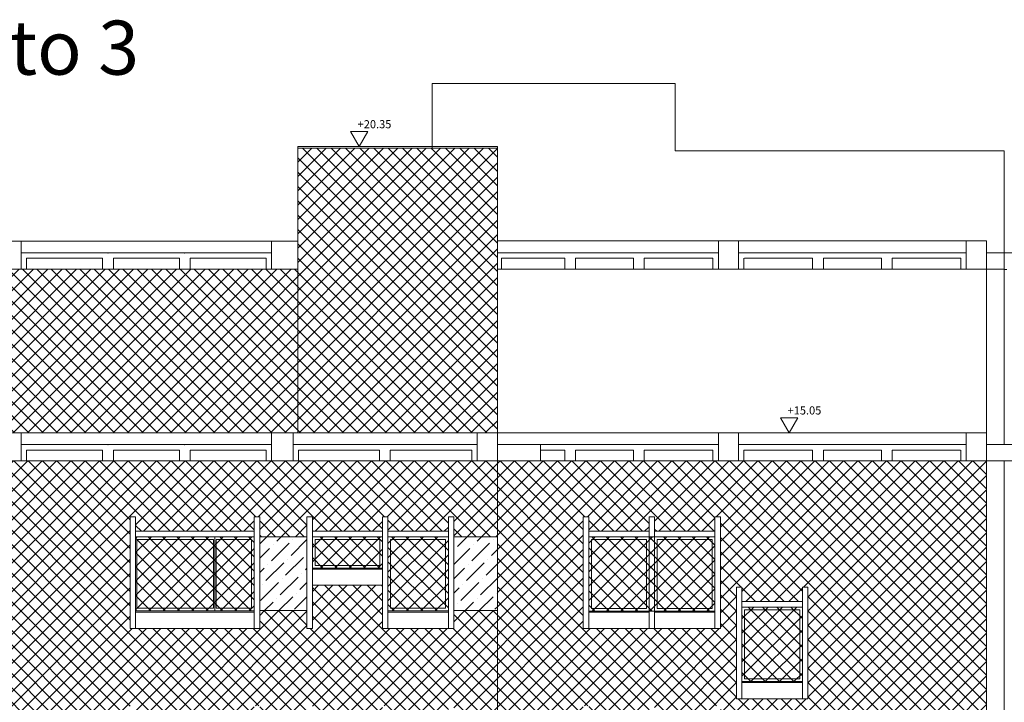
# Model space of a CAD drawing. Extents: x 2505180 to 2506923, y 4551187 to 4551459.
# Drawn here: x 2506015 to 2506033, y 4551204 to 4551217 of the extents above; entities that cross this region are included whole.
import ezdxf

# ---------------------------------------------------------------- set-up
doc = ezdxf.new("R2010")
doc.units = 0
doc.header["$MEASUREMENT"] = 0
doc.layers.get('0').update_dxf_attribs({"linetype": 'CONTINUOUS', "lineweight": 5})
pattern_1 = [(45, (0, 0), (0.0994368911044, 0.364601934049), [0.46875, -0.09375, 0, -0.09375])]
pattern_2 = [(45, (0, 0), (-0.1325825214725, 0.1325825214725), []), (135, (0, 0), (-0.1325825214725, -0.1325825214725), [])]

msp = doc.modelspace()

# ---------------------------------------------------------------- hatches: boundary and pattern name
at = {"lineweight": 5}
h = msp.add_hatch(dxfattribs=at)
h.set_pattern_fill('ANSI37,_O', color=52, scale=1.5)
h.set_pattern_definition(pattern_2)
h.paths.add_polyline_path([(2506009.9891, 4551212.42015), (2506009.9891, 4551212.37015), (2506009.9891, 4551212.37015), (2506009.9891, 4551211.87015), (2506009.98908, 4551209.39018), (2506020.28909, 4551209.39016), (2506020.28909, 4551212.42015)])
h.paths.add_polyline_path([(2506020.28909, 4551209.39016), (2506023.6141, 4551209.39015), (2506023.9891, 4551209.39016), (2506023.9891, 4551214.66015), (2506020.2891, 4551214.66015)])
h = msp.add_hatch(dxfattribs=at)
h.set_pattern_fill('ANSI37,_O', color=52, scale=1.5)
h.set_pattern_definition(pattern_2)
h.paths.add_polyline_path([(2506028.01904, 4551206.06515), (2506026.89904, 4551206.06515), (2506026.89904, 4551207.46515), (2506028.01904, 4551207.46515)], flags=0)
h.paths.add_polyline_path([(2506027.96904, 4551207.41515), (2506027.96904, 4551206.13515), (2506026.94904, 4551206.13515), (2506026.94904, 4551207.41515)], flags=0)
h.paths.add_polyline_path([(2506033.0491, 4551193.77757), (2506023.9891, 4551193.77757), (2506023.9891, 4551190.39015), (2506033.0491, 4551190.39015)])
h.paths.add_polyline_path([(2506023.9891, 4551195.5963), (2506023.17898, 4551195.5963), (2506023.17898, 4551195.26515), (2506021.85898, 4551195.26515), (2506021.85898, 4551196.06515), (2506020.55898, 4551196.06515), (2506020.55898, 4551195.26515), (2506020.45898, 4551195.26515), (2506020.45898, 4551195.5963), (2506019.58399, 4551195.5963), (2506019.58399, 4551195.26515), (2506017.18399, 4551195.26515), (2506017.18399, 4551197.33515), (2506017.28399, 4551197.33515), (2506017.28399, 4551197.06515), (2506019.48399, 4551197.06515), (2506019.48399, 4551197.33515), (2506019.58399, 4551197.33515), (2506019.58399, 4551196.96515), (2506020.45898, 4551196.96515), (2506020.45898, 4551197.33515), (2506020.55898, 4551197.33515), (2506020.55898, 4551197.06515), (2506021.85898, 4551197.06515), (2506021.85898, 4551197.33515), (2506021.95898, 4551197.33515), (2506021.95898, 4551197.06515), (2506023.07898, 4551197.06515), (2506023.07898, 4551197.33515), (2506023.17898, 4551197.33515), (2506023.17898, 4551196.96515), (2506023.9891, 4551196.96515), (2506023.9891, 4551199.0963), (2506023.17898, 4551199.0963), (2506023.17898, 4551198.76515), (2506021.85898, 4551198.76515), (2506021.85898, 4551199.56515), (2506020.55898, 4551199.56515), (2506020.55898, 4551198.76515), (2506020.45898, 4551198.76515), (2506020.45898, 4551199.0963), (2506019.58399, 4551199.0963), (2506019.58399, 4551198.76515), (2506017.18399, 4551198.76515), (2506017.18399, 4551199.67242), (2506012.95024, 4551199.67242), (2506012.95024, 4551197.5961, -1), (2506012.75024, 4551197.5961), (2506012.75024, 4551199.67242), (2506009.98902, 4551199.67242), (2506009.98899, 4551194.34015), (2506023.9891, 4551194.34015)])
h.paths.add_polyline_path([(2506023.9891, 4551202.5963), (2506023.17898, 4551202.5963), (2506023.17898, 4551202.26515), (2506021.85898, 4551202.26515), (2506021.85898, 4551203.06515), (2506020.55898, 4551203.06515), (2506020.55898, 4551202.26515), (2506020.45898, 4551202.26515), (2506020.45898, 4551202.5963), (2506019.58399, 4551202.5963), (2506019.58399, 4551202.26515), (2506017.18399, 4551202.26515), (2506017.18399, 4551204.33515), (2506017.28399, 4551204.33515), (2506017.28399, 4551204.06515), (2506019.48399, 4551204.06515), (2506019.48399, 4551204.33515), (2506019.58399, 4551204.33515), (2506019.58399, 4551203.96515), (2506020.45898, 4551203.96515), (2506020.45898, 4551204.33515), (2506020.55898, 4551204.33515), (2506020.55898, 4551204.06515), (2506021.85898, 4551204.06515), (2506021.85898, 4551204.33515), (2506021.95898, 4551204.33515), (2506021.95898, 4551204.06515), (2506023.07898, 4551204.06515), (2506023.07898, 4551204.33515), (2506023.17898, 4551204.33515), (2506023.17898, 4551203.96515), (2506023.9891, 4551203.96515), (2506023.9891, 4551205.61854), (2506012.95024, 4551205.61854), (2506012.95024, 4551199.67242), (2506017.18399, 4551199.67242), (2506017.18399, 4551200.83515), (2506017.28399, 4551200.83515), (2506017.28399, 4551200.56515), (2506019.48399, 4551200.56515), (2506019.48399, 4551200.83515), (2506019.58399, 4551200.83515), (2506019.58399, 4551200.46515), (2506020.45898, 4551200.46515), (2506020.45898, 4551200.83515), (2506020.55898, 4551200.83515), (2506020.55898, 4551200.56515), (2506021.85898, 4551200.56515), (2506021.85898, 4551200.83515), (2506021.95898, 4551200.83515), (2506021.95898, 4551200.56515), (2506023.07898, 4551200.56515), (2506023.07898, 4551200.83515), (2506023.17898, 4551200.83515), (2506023.17898, 4551200.46515), (2506023.9891, 4551200.46515)])
h.paths.add_polyline_path([(2506012.75024, 4551205.61854), (2506009.98906, 4551205.61854), (2506009.98902, 4551199.67242), (2506012.75024, 4551199.67242)])
h.paths.add_polyline_path([(2506017.18399, 4551207.83515), (2506017.28399, 4551207.83515), (2506017.28399, 4551207.56515), (2506019.48399, 4551207.56515), (2506019.48399, 4551207.83515), (2506019.58399, 4551207.83515), (2506019.58399, 4551207.46515), (2506020.45898, 4551207.46515), (2506020.45898, 4551207.83515), (2506020.55898, 4551207.83515), (2506020.55898, 4551207.56515), (2506021.85898, 4551207.56515), (2506021.85898, 4551207.83515), (2506021.95898, 4551207.83515), (2506021.95898, 4551207.56515), (2506023.07898, 4551207.56515), (2506023.07898, 4551207.83515), (2506023.17898, 4551207.83515), (2506023.17898, 4551207.46515), (2506023.9891, 4551207.46515), (2506023.9891, 4551208.84015), (2506023.9891, 4551208.87016), (2506012.95024, 4551208.87016), (2506012.95024, 4551205.61854), (2506023.9891, 4551205.61854), (2506023.9891, 4551206.0963), (2506023.17898, 4551206.0963), (2506023.17898, 4551205.76515), (2506021.85898, 4551205.76515), (2506021.85898, 4551206.56515), (2506020.55898, 4551206.56515), (2506020.55898, 4551205.76515), (2506020.45898, 4551205.76515), (2506020.45898, 4551206.0963), (2506019.58399, 4551206.0963), (2506019.58399, 4551205.76515), (2506017.18399, 4551205.76515)])
h.paths.add_polyline_path([(2506028.11904, 4551205.76515), (2506025.57904, 4551205.76515), (2506025.57904, 4551207.83515), (2506025.67904, 4551207.83515), (2506025.67904, 4551207.56515), (2506026.79904, 4551207.56515), (2506026.79904, 4551207.83515), (2506026.89904, 4551207.83515), (2506026.89904, 4551207.56515), (2506028.01904, 4551207.56515), (2506028.01904, 4551207.83515), (2506028.11904, 4551207.83515)])
h.paths.add_polyline_path([(2506025.72904, 4551207.41515), (2506026.74904, 4551207.41515), (2506026.74904, 4551206.13515), (2506025.72904, 4551206.13515)])
h.paths.add_polyline_path([(2506033.0491, 4551205.61854), (2506033.0491, 4551208.87016), (2506024.78912, 4551208.87016), (2506023.9891, 4551208.87016), (2506023.9891, 4551205.61854), (2506028.41904, 4551205.61854), (2506028.41904, 4551206.53362), (2506028.51904, 4551206.53362), (2506028.51904, 4551206.26362), (2506029.63904, 4551206.26362), (2506029.63904, 4551206.53362), (2506029.73904, 4551206.53362), (2506029.73904, 4551205.61854)])
h.paths.add_polyline_path([(2506025.72904, 4551207.41515), (2506026.74904, 4551207.41515), (2506026.74904, 4551206.13515), (2506025.72904, 4551206.13515)])
h.paths.add_polyline_path([(2506025.72904, 4551203.91515), (2506026.74904, 4551203.91515), (2506026.74904, 4551202.63515), (2506025.72904, 4551202.63515)])
h.paths.add_polyline_path([(2506025.72904, 4551203.91515), (2506026.74904, 4551203.91515), (2506026.74904, 4551202.63515), (2506025.72904, 4551202.63515)])
h.paths.add_polyline_path([(2506028.11904, 4551202.26515), (2506025.57904, 4551202.26515), (2506025.57904, 4551204.33515), (2506025.67904, 4551204.33515), (2506025.67904, 4551204.06515), (2506026.79904, 4551204.06515), (2506026.79904, 4551204.33515), (2506026.89904, 4551204.33515), (2506026.89904, 4551204.06515), (2506028.01904, 4551204.06515), (2506028.01904, 4551204.33515), (2506028.11904, 4551204.33515)])
h.paths.add_polyline_path([(2506026.89904, 4551203.96515), (2506028.01904, 4551203.96515), (2506028.01904, 4551202.56515), (2506026.89904, 4551202.56515)])
h.paths.add_polyline_path([(2506026.89904, 4551203.96515), (2506028.01904, 4551203.96515), (2506028.01904, 4551202.56515), (2506026.89904, 4551202.56515)])
h.paths.add_polyline_path([(2506033.0491, 4551205.61854), (2506029.73904, 4551205.61854), (2506029.73904, 4551204.46362), (2506028.41904, 4551204.46362), (2506028.41904, 4551205.61854), (2506023.9891, 4551205.61854), (2506023.9891, 4551199.67242), (2506025.57904, 4551199.67242), (2506025.57904, 4551200.83515), (2506025.67904, 4551200.83515), (2506025.67904, 4551200.56515), (2506026.79904, 4551200.56515), (2506026.79904, 4551200.83515), (2506026.89904, 4551200.83515), (2506026.89904, 4551200.56515), (2506028.01904, 4551200.56515), (2506028.01904, 4551200.83515), (2506028.11904, 4551200.83515), (2506028.11904, 4551199.67242), (2506033.0491, 4551199.67242)])
h.paths.add_polyline_path([(2506028.56904, 4551201.55515), (2506028.56904, 4551202.83515), (2506029.58904, 4551202.83515), (2506029.58904, 4551201.55515)])
h.paths.add_polyline_path([(2506029.73904, 4551203.25515), (2506029.73904, 4551201.18515), (2506028.41904, 4551201.18515), (2506028.41904, 4551203.25515), (2506028.51904, 4551203.25515), (2506028.51904, 4551202.98515), (2506029.63904, 4551202.98515), (2506029.63904, 4551203.25515)])
h.paths.add_polyline_path([(2506028.56904, 4551201.55515), (2506028.56904, 4551202.83515), (2506029.58904, 4551202.83515), (2506029.58904, 4551201.55515)])
h.paths.add_polyline_path([(2506029.73904, 4551197.48515), (2506028.41904, 4551197.48515), (2506028.41904, 4551199.55515), (2506028.51904, 4551199.55515), (2506028.51904, 4551199.28515), (2506029.63904, 4551199.28515), (2506029.63904, 4551199.55515), (2506029.73904, 4551199.55515)])
h.paths.add_polyline_path([(2506028.56904, 4551195.53515), (2506029.58904, 4551195.53515), (2506029.58904, 4551194.25515), (2506028.56904, 4551194.25515)])
h.paths.add_polyline_path([(2506029.73904, 4551195.95515), (2506029.73904, 4551193.88515), (2506028.41904, 4551193.88515), (2506028.41904, 4551195.95515), (2506028.51904, 4551195.95515), (2506028.51904, 4551195.68515), (2506029.63904, 4551195.68515), (2506029.63904, 4551195.95515)])
h.paths.add_polyline_path([(2506028.56904, 4551195.53515), (2506029.58904, 4551195.53515), (2506029.58904, 4551194.25515), (2506028.56904, 4551194.25515)])
h.paths.add_polyline_path([(2506026.89904, 4551196.96515), (2506028.01904, 4551196.96515), (2506028.01904, 4551195.56515), (2506026.89904, 4551195.56515)])
h.paths.add_polyline_path([(2506026.89904, 4551196.96515), (2506028.01904, 4551196.96515), (2506028.01904, 4551195.56515), (2506026.89904, 4551195.56515)])
h.paths.add_polyline_path([(2506033.0491, 4551199.67242), (2506028.11904, 4551199.67242), (2506028.11904, 4551198.76515), (2506025.57904, 4551198.76515), (2506025.57904, 4551199.67242), (2506023.9891, 4551199.67242), (2506023.9891, 4551193.77757), (2506033.0491, 4551193.77757)])
h.paths.add_polyline_path([(2506025.72904, 4551196.91515), (2506026.74904, 4551196.91515), (2506026.74904, 4551195.63515), (2506025.72904, 4551195.63515)])
h.paths.add_polyline_path([(2506028.11904, 4551197.33515), (2506028.11904, 4551195.26515), (2506025.57904, 4551195.26515), (2506025.57904, 4551197.33515), (2506025.67904, 4551197.33515), (2506025.67904, 4551197.06515), (2506026.79904, 4551197.06515), (2506026.79904, 4551197.33515), (2506026.89904, 4551197.33515), (2506026.89904, 4551197.06515), (2506028.01904, 4551197.06515), (2506028.01904, 4551197.33515)])
h.paths.add_polyline_path([(2506025.72904, 4551196.91515), (2506026.74904, 4551196.91515), (2506026.74904, 4551195.63515), (2506025.72904, 4551195.63515)])
h.paths.add_polyline_path([(2506028.56904, 4551199.13515), (2506029.58904, 4551199.13515), (2506029.58904, 4551197.85515), (2506028.56904, 4551197.85515)])
h.paths.add_polyline_path([(2506028.56904, 4551199.13515), (2506029.58904, 4551199.13515), (2506029.58904, 4551197.85515), (2506028.56904, 4551197.85515)])
at = {"lineweight": 5, "true_color": 0xea6857}
h = msp.add_hatch(dxfattribs=at)
h.set_pattern_fill('ANSI37', color=13, scale=1.5)
h.set_pattern_definition([(45, (2506017.28399, 4551204.78362), (-0.1325825, 0.1325825), []), (135, (2506017.28399, 4551204.78362), (-0.1325825, -0.1325825), [])])
h.paths.add_polyline_path([(2506017.28399, 4551207.46515), (2506019.48399, 4551207.46515), (2506019.48399, 4551206.09015), (2506017.28399, 4551206.09015)])
h.paths.add_polyline_path([(2506020.55898, 4551207.46515), (2506021.85898, 4551207.46515), (2506021.85898, 4551206.88515), (2506020.55898, 4551206.88515)])
h.paths.add_polyline_path([(2506021.95898, 4551207.46515), (2506023.07898, 4551207.46515), (2506023.07898, 4551206.09015), (2506021.95898, 4551206.09015)])
h.paths.add_polyline_path([(2506025.67904, 4551207.46515), (2506028.01904, 4551207.46515), (2506028.01904, 4551206.08515), (2506025.67904, 4551206.08515)])
h.paths.add_polyline_path([(2506028.51904, 4551206.16362), (2506029.63904, 4551206.16362), (2506029.63904, 4551204.78362), (2506028.51904, 4551204.78362)])
at = {"lineweight": 5}
h = msp.add_hatch(dxfattribs=at)
h.set_pattern_fill('ANSI36,_O', color=52, scale=1.5)
h.set_pattern_definition(pattern_1)
h.paths.add_polyline_path([(2506020.45898, 4551207.46515), (2506019.58399, 4551207.46515), (2506019.58399, 4551206.0963), (2506020.45898, 4551206.0963)])
h.paths.add_polyline_path([(2506020.45898, 4551203.96515), (2506019.58399, 4551203.96515), (2506019.58399, 4551202.5963), (2506020.45898, 4551202.5963)])
h.paths.add_polyline_path([(2506020.45898, 4551200.46515), (2506019.58399, 4551200.46515), (2506019.58399, 4551199.0963), (2506020.45898, 4551199.0963)])
h.paths.add_polyline_path([(2506020.45898, 4551196.96515), (2506019.58399, 4551196.96515), (2506019.58399, 4551195.5963), (2506020.45898, 4551195.5963)])
h = msp.add_hatch(dxfattribs=at)
h.set_pattern_fill('ANSI36,_O', color=52, scale=1.5)
h.set_pattern_definition(pattern_1)
h.paths.add_polyline_path([(2506023.9891, 4551207.46515), (2506023.17898, 4551207.46515), (2506023.17898, 4551206.0963), (2506023.9891, 4551206.0963)])

# ---------------------------------------------------------------- linework, layer by layer
at = {"color": 253, "lineweight": 5}
for p, q in [((2506022.7792, 4551214.63015), (2506022.7792, 4551215.86015)), ((2506027.2792, 4551215.86015), (2506022.7792, 4551215.86015)), ((2506027.2792, 4551214.61015), (2506027.2792, 4551215.86015)), ((2506020.28909, 4551209.39016), (2506020.2891, 4551214.69015)), ((2506023.9891, 4551214.69015), (2506020.2891, 4551214.69015)), ((2506023.9891, 4551214.66015), (2506020.2891, 4551214.66015)), ((2506023.9891, 4551209.3894), (2506023.9891, 4551214.69015)), ((2506033.3792, 4551214.61015), (2506027.2792, 4551214.61015)), ((2506033.3792, 4551214.61015), (2506033.3792, 4551209.17016)), ((2506009.9891, 4551212.94015), (2506020.2891, 4551212.94015)), ((2506012.24071, 4551212.94015), (2506020.2891, 4551212.94015)), ((2506015.16408, 4551212.42015), (2506015.16408, 4551212.94015)), ((2506019.80399, 4551212.42015), (2506019.80399, 4551212.94015)), ((2506023.9891, 4551212.94091), (2506033.02992, 4551212.94091)), ((2506015.16408, 4551212.72015), (2506019.80399, 4551212.72015)), ((2506023.9891, 4551212.72091), (2506028.08154, 4551212.72091)), ((2506028.45654, 4551212.72092), (2506032.6741, 4551212.72092)), ((2506033.0491, 4551212.72091), (2506033.84912, 4551212.72091)), ((2506015.26408, 4551212.42015), (2506015.26408, 4551212.62015)), ((2506016.67357, 4551212.62015), (2506015.26408, 4551212.62015)), ((2506016.67357, 4551212.62015), (2506016.67357, 4551212.42015)), ((2506016.67357, 4551212.62015), (2506016.67357, 4551212.42015)), ((2506016.87357, 4551212.62015), (2506016.87357, 4551212.42015)), ((2506016.87357, 4551212.62015), (2506016.87357, 4551212.42015)), ((2506016.87357, 4551212.62015), (2506018.09503, 4551212.62015)), ((2506018.09503, 4551212.62015), (2506018.09503, 4551212.42015)), ((2506018.09503, 4551212.62015), (2506018.09503, 4551212.42015)), ((2506018.29503, 4551212.62015), (2506018.29503, 4551212.42015)), ((2506018.29503, 4551212.62015), (2506018.29503, 4551212.42015)), ((2506018.29503, 4551212.62015), (2506019.70399, 4551212.62015)), ((2506019.70399, 4551212.42015), (2506019.70399, 4551212.62015)), ((2506024.06398, 4551212.62091), (2506025.2365, 4551212.62091)), ((2506024.06398, 4551212.62091), (2506024.06398, 4551212.42091)), ((2506025.2365, 4551212.62091), (2506025.2365, 4551212.42091)), ((2506025.4365, 4551212.62091), (2506025.4365, 4551212.42091)), ((2506025.4365, 4551212.62091), (2506026.50902, 4551212.62091)), ((2506026.50902, 4551212.62091), (2506026.50902, 4551212.42091)), ((2506026.70902, 4551212.62091), (2506026.70902, 4551212.42091)), ((2506026.70902, 4551212.62091), (2506027.98154, 4551212.62091)), ((2506027.98154, 4551212.62091), (2506027.98154, 4551212.42091)), ((2506028.55654, 4551212.62092), (2506028.55654, 4551212.42092)), ((2506028.56369, 4551212.62092), (2506029.82906, 4551212.62091)), ((2506029.82906, 4551212.62091), (2506029.82906, 4551212.42091)), ((2506030.02906, 4551212.62091), (2506030.02906, 4551212.42091)), ((2506030.02906, 4551212.62091), (2506031.10158, 4551212.62091)), ((2506031.10158, 4551212.62091), (2506031.10158, 4551212.42091)), ((2506031.30158, 4551212.62091), (2506031.30158, 4551212.42091)), ((2506031.30158, 4551212.62091), (2506032.5741, 4551212.62091)), ((2506032.5741, 4551212.62091), (2506032.5741, 4551212.42091)), ((2506009.9891, 4551212.42015), (2506020.2891, 4551212.42015)), ((2506023.9891, 4551212.42101), (2506033.3792, 4551212.42107)), ((2506024.78912, 4551212.42092), (2506033.3792, 4551212.42107)), ((2506033.0491, 4551209.39015), (2506033.04905, 4551212.42106)), ((2506033.4292, 4551212.41015), (2506033.3792, 4551212.41015)), ((2506033.3792, 4551208.87016), (2506033.3792, 4551193.69015))]:
    msp.add_line(p, q, dxfattribs=at)
at = {"lineweight": 5}
for p, q in [((2506012.95024, 4551212.42094), (2506020.28909, 4551212.42099)), ((2506009.98908, 4551209.39018), (2506023.6141, 4551209.39015)), ((2506015.16408, 4551209.39016), (2506019.80399, 4551209.39016)), ((2506019.80399, 4551208.87016), (2506019.80399, 4551209.39016)), ((2506020.20399, 4551208.87016), (2506020.20399, 4551209.39016)), ((2506023.9891, 4551209.39016), (2506033.02992, 4551209.39015)), ((2506015.16408, 4551209.17016), (2506019.80399, 4551209.17016)), ((2506015.26408, 4551208.87016), (2506015.26408, 4551209.07016)), ((2506016.67357, 4551209.07016), (2506015.26408, 4551209.07016)), ((2506016.67357, 4551209.07016), (2506016.67357, 4551208.87016)), ((2506016.67357, 4551209.07016), (2506016.67357, 4551208.87016)), ((2506016.87357, 4551209.07016), (2506016.87357, 4551208.87016)), ((2506016.87357, 4551209.07016), (2506016.87357, 4551208.87016)), ((2506016.87357, 4551209.07016), (2506018.09503, 4551209.07016)), ((2506018.09503, 4551209.07016), (2506018.09503, 4551208.87016)), ((2506018.09503, 4551209.07016), (2506018.09503, 4551208.87016)), ((2506018.29503, 4551209.07016), (2506018.29503, 4551208.87016)), ((2506018.29503, 4551209.07016), (2506018.29503, 4551208.87016)), ((2506018.29503, 4551209.07016), (2506019.70399, 4551209.07016)), ((2506019.70399, 4551208.87016), (2506019.70399, 4551209.07016)), ((2506020.20399, 4551209.17016), (2506023.6141, 4551209.17016)), ((2506020.30399, 4551209.07016), (2506021.80279, 4551209.07016)), ((2506020.30399, 4551208.87016), (2506020.30399, 4551209.07016)), ((2506021.80279, 4551209.07016), (2506021.80279, 4551208.87016)), ((2506022.00279, 4551209.07016), (2506022.00279, 4551208.87016)), ((2506022.00279, 4551209.07016), (2506023.5141, 4551209.07016)), ((2506023.5141, 4551209.07016), (2506023.5141, 4551208.87016)), ((2506023.9891, 4551209.17016), (2506028.08154, 4551209.17016)), ((2506024.78912, 4551208.87016), (2506024.78912, 4551209.17016)), ((2506024.78912, 4551209.07017), (2506025.2365, 4551209.07016)), ((2506025.2365, 4551209.07016), (2506025.2365, 4551208.87016)), ((2506025.4365, 4551209.07016), (2506025.4365, 4551208.87016)), ((2506025.4365, 4551209.07016), (2506026.50902, 4551209.07016)), ((2506026.50902, 4551209.07016), (2506026.50902, 4551208.87016)), ((2506026.70902, 4551209.07016), (2506026.70902, 4551208.87016)), ((2506026.70902, 4551209.07016), (2506027.98154, 4551209.07015)), ((2506027.98154, 4551209.07015), (2506027.98154, 4551208.87015)), ((2506028.45654, 4551209.17016), (2506032.6741, 4551209.17016)), ((2506028.55654, 4551209.07016), (2506029.82906, 4551209.07016)), ((2506028.55654, 4551209.07016), (2506028.55654, 4551208.87016)), ((2506029.82906, 4551209.07016), (2506029.82906, 4551208.87016)), ((2506030.02906, 4551209.07016), (2506030.02906, 4551208.87016)), ((2506030.02906, 4551209.07016), (2506031.10158, 4551209.07016)), ((2506031.10158, 4551209.07016), (2506031.10158, 4551208.87016)), ((2506031.30158, 4551209.07016), (2506031.30158, 4551208.87016)), ((2506031.30158, 4551209.07016), (2506032.56988, 4551209.07015)), ((2506032.5741, 4551209.07015), (2506032.5741, 4551208.87015)), ((2506033.0491, 4551209.17016), (2506033.84912, 4551209.17016)), ((2506012.95024, 4551208.87019), (2506033.84912, 4551208.87031)), ((2506012.95024, 4551208.87016), (2506023.9891, 4551208.87016)), ((2506023.9891, 4551208.87016), (2506024.78912, 4551208.87016)), ((2506024.78912, 4551208.87016), (2506033.84912, 4551208.87016)), ((2506017.28399, 4551207.83515), (2506017.18399, 4551207.83515)), ((2506017.18399, 4551207.83515), (2506017.18399, 4551205.76515)), ((2506017.28399, 4551207.83515), (2506017.28399, 4551205.76515)), ((2506019.48399, 4551205.76515), (2506019.48399, 4551207.83515)), ((2506019.48399, 4551207.83515), (2506019.48399, 4551205.76515)), ((2506019.48399, 4551207.83515), (2506019.48399, 4551205.76515)), ((2506019.48399, 4551207.83515), (2506019.48399, 4551205.76515)), ((2506019.48399, 4551207.83515), (2506019.58399, 4551207.83515)), ((2506019.58399, 4551205.76515), (2506019.58399, 4551207.83515)), ((2506020.55898, 4551207.83515), (2506020.45898, 4551207.83515)), ((2506020.45898, 4551207.83515), (2506020.45898, 4551205.76515)), ((2506020.55898, 4551207.83515), (2506020.55898, 4551205.76515)), ((2506021.95898, 4551207.83515), (2506021.85898, 4551207.83515)), ((2506021.85898, 4551207.83515), (2506021.85898, 4551205.76515)), ((2506021.95898, 4551207.83515), (2506021.95898, 4551205.76515)), ((2506023.07898, 4551205.76515), (2506023.07898, 4551207.83515)), ((2506023.07898, 4551207.83515), (2506023.07898, 4551205.76515)), ((2506023.07898, 4551207.83515), (2506023.07898, 4551205.76515)), ((2506023.07898, 4551207.83515), (2506023.17898, 4551207.83515)), ((2506023.17898, 4551205.76515), (2506023.17898, 4551207.83515)), ((2506025.67904, 4551207.83515), (2506025.57904, 4551207.83515)), ((2506025.57904, 4551207.83515), (2506025.57904, 4551205.76515)), ((2506025.67904, 4551207.83515), (2506025.67904, 4551205.76515)), ((2506026.79904, 4551205.76515), (2506026.79904, 4551207.83515)), ((2506026.79904, 4551207.83515), (2506026.79904, 4551205.76515)), ((2506026.79904, 4551207.83515), (2506026.79904, 4551205.76515)), ((2506026.79904, 4551207.83515), (2506026.89904, 4551207.83515)), ((2506026.89904, 4551207.83515), (2506026.79904, 4551207.83515)), ((2506026.79904, 4551207.83515), (2506026.79904, 4551205.76515)), ((2506026.89904, 4551205.76515), (2506026.89904, 4551207.83515)), ((2506026.89904, 4551207.83515), (2506026.89904, 4551205.76515)), ((2506028.01904, 4551205.76515), (2506028.01904, 4551207.83515)), ((2506028.01904, 4551207.83515), (2506028.01904, 4551205.76515)), ((2506028.01904, 4551207.83515), (2506028.01904, 4551205.76515)), ((2506028.01904, 4551207.83515), (2506028.11904, 4551207.83515)), ((2506028.11904, 4551205.76515), (2506028.11904, 4551207.83515)), ((2506019.48399, 4551207.56515), (2506017.28399, 4551207.56515)), ((2506019.48399, 4551207.46515), (2506017.28399, 4551207.46515)), ((2506018.75065, 4551206.09015), (2506018.75065, 4551207.46515)), ((2506019.58399, 4551207.46515), (2506020.45898, 4551207.46515)), ((2506021.85898, 4551207.56515), (2506020.55898, 4551207.56515)), ((2506021.85898, 4551207.46515), (2506020.55898, 4551207.46515)), ((2506023.07898, 4551207.56515), (2506021.95898, 4551207.56515)), ((2506023.07898, 4551207.46515), (2506021.95898, 4551207.46515)), ((2506023.17898, 4551207.46515), (2506023.9891, 4551207.46515)), ((2506026.79904, 4551207.56515), (2506025.67904, 4551207.56515)), ((2506026.79904, 4551207.46515), (2506025.67904, 4551207.46515)), ((2506028.01904, 4551207.56515), (2506026.89904, 4551207.56515)), ((2506028.01904, 4551207.46515), (2506026.89904, 4551207.46515)), ((2506021.85898, 4551206.86515), (2506020.55898, 4551206.86515)), ((2506021.85898, 4551206.56515), (2506020.55898, 4551206.56515)), ((2506028.51904, 4551206.53362), (2506028.41904, 4551206.53362)), ((2506028.41904, 4551206.53362), (2506028.41904, 4551204.46362)), ((2506028.51904, 4551206.53362), (2506028.51904, 4551204.46362)), ((2506029.63904, 4551204.46362), (2506029.63904, 4551206.53362)), ((2506029.63904, 4551206.53362), (2506029.63904, 4551204.46362)), ((2506029.63904, 4551206.53362), (2506029.63904, 4551204.46362)), ((2506029.73904, 4551206.53362), (2506029.63904, 4551206.53362)), ((2506029.63904, 4551206.53362), (2506029.63904, 4551204.46362)), ((2506029.73904, 4551206.53362), (2506029.73904, 4551204.46362)), ((2506029.63904, 4551206.26362), (2506028.51904, 4551206.26362)), ((2506029.63904, 4551206.16362), (2506028.51904, 4551206.16362)), ((2506017.28399, 4551206.09015), (2506019.48399, 4551206.09015)), ((2506017.28399, 4551206.06515), (2506019.48399, 4551206.06515)), ((2506019.58399, 4551206.0963), (2506020.45898, 4551206.0963)), ((2506021.95898, 4551206.09015), (2506023.07898, 4551206.09015)), ((2506021.95898, 4551206.06515), (2506023.07898, 4551206.06515)), ((2506023.17898, 4551206.0963), (2506023.9891, 4551206.0963)), ((2506025.67904, 4551206.08515), (2506026.79904, 4551206.08515)), ((2506025.67904, 4551206.06515), (2506026.79904, 4551206.06515)), ((2506026.89904, 4551206.08515), (2506028.01904, 4551206.08515)), ((2506026.89904, 4551206.06515), (2506028.01904, 4551206.06515)), ((2506017.18399, 4551205.76515), (2506019.58399, 4551205.76515)), ((2506020.45898, 4551205.76515), (2506020.55898, 4551205.76515)), ((2506021.85898, 4551205.76515), (2506023.17898, 4551205.76515)), ((2506025.57904, 4551205.76515), (2506026.89904, 4551205.76515)), ((2506026.79904, 4551205.76515), (2506028.11904, 4551205.76515)), ((2506028.51904, 4551204.78362), (2506029.63904, 4551204.78362)), ((2506028.51904, 4551204.76362), (2506029.63904, 4551204.76362)), ((2506028.41904, 4551204.46362), (2506029.73904, 4551204.46362))]:
    msp.add_line(p, q, dxfattribs=at)
at = {"color": 7, "lineweight": 5}
for p, q in [((2506023.9891, 4551208.44015), (2506023.9891, 4551208.94015)), ((2506023.9891, 4551208.44015), (2506023.9891, 4551208.94015)), ((2506033.0491, 4551208.44015), (2506033.0491, 4551208.94015)), ((2506033.0491, 4551208.44015), (2506033.0491, 4551208.94015)), ((2506023.9891, 4551208.84015), (2506023.9891, 4551190.39015)), ((2506023.9891, 4551208.44015), (2506023.9891, 4551208.84015)), ((2506033.0491, 4551208.84015), (2506033.0491, 4551190.39015))]:
    msp.add_line(p, q, dxfattribs=at)
at = {"color": 253, "lineweight": 5}
for points in [[(2506021.42756, 4551214.69015), (2506021.58874, 4551214.96933), (2506021.26638, 4551214.96933)], [(2506028.45654, 4551212.94091), (2506028.08154, 4551212.94091), (2506028.08154, 4551212.42091), (2506028.45654, 4551212.42091)], [(2506033.0491, 4551212.94091), (2506032.6741, 4551212.94091), (2506032.6741, 4551212.42091), (2506033.0491, 4551212.42091)]]:
    msp.add_lwpolyline(points, close=True, dxfattribs=at)
at = {"lineweight": 5}
for points in [[(2506029.39379, 4551209.39015), (2506029.55497, 4551209.66933), (2506029.23261, 4551209.66933)], [(2506023.9891, 4551209.39016), (2506023.6141, 4551209.39016), (2506023.6141, 4551208.87016), (2506023.9891, 4551208.87016)], [(2506028.45654, 4551209.39016), (2506028.08154, 4551209.39016), (2506028.08154, 4551208.87016), (2506028.45654, 4551208.87016)], [(2506033.0491, 4551209.39015), (2506032.6741, 4551209.39015), (2506032.6741, 4551208.87015), (2506033.0491, 4551208.87015)], [(2506017.28399, 4551207.46515), (2506019.48399, 4551207.46515), (2506019.48399, 4551206.09015), (2506017.28399, 4551206.09015)], [(2506017.30899, 4551207.41515), (2506018.72565, 4551207.41515), (2506018.72565, 4551206.14015), (2506017.30899, 4551206.14015)], [(2506018.77565, 4551207.41515), (2506019.43399, 4551207.41515), (2506019.43399, 4551206.14015), (2506018.77565, 4551206.14015)], [(2506020.55898, 4551207.46515), (2506021.85898, 4551207.46515), (2506021.85898, 4551206.86515), (2506020.55898, 4551206.86515)], [(2506020.55898, 4551207.46515), (2506021.85898, 4551207.46515), (2506021.85898, 4551206.88515), (2506020.55898, 4551206.88515)], [(2506020.55898, 4551207.46515), (2506021.85898, 4551207.46515), (2506021.85898, 4551206.88515), (2506020.55898, 4551206.88515)], [(2506020.60898, 4551207.41515), (2506021.80898, 4551207.41515), (2506021.80898, 4551206.93515), (2506020.60898, 4551206.93515)], [(2506021.95898, 4551207.46515), (2506023.07898, 4551207.46515), (2506023.07898, 4551206.09015), (2506021.95898, 4551206.09015)], [(2506021.95898, 4551207.46515), (2506023.07898, 4551207.46515), (2506023.07898, 4551206.09015), (2506021.95898, 4551206.09015)], [(2506022.00898, 4551207.41515), (2506023.02898, 4551207.41515), (2506023.02898, 4551206.14015), (2506022.00898, 4551206.14015)], [(2506025.67904, 4551207.46515), (2506028.01904, 4551207.46515), (2506028.01904, 4551206.08515), (2506025.67904, 4551206.08515)], [(2506025.72904, 4551207.41515), (2506026.74904, 4551207.41515), (2506026.74904, 4551206.13515), (2506025.72904, 4551206.13515)], [(2506026.94904, 4551207.41515), (2506027.96904, 4551207.41515), (2506027.96904, 4551206.13515), (2506026.94904, 4551206.13515)], [(2506028.51904, 4551206.16362), (2506029.63904, 4551206.16362), (2506029.63904, 4551204.78362), (2506028.51904, 4551204.78362)], [(2506028.56904, 4551206.11362), (2506029.58904, 4551206.11362), (2506029.58904, 4551204.83362), (2506028.56904, 4551204.83362)]]:
    msp.add_lwpolyline(points, close=True, dxfattribs=at)
for points in [[(2506015.16408, 4551209.39015), (2506015.16408, 4551208.87015)], [(2506019.80399, 4551208.87016), (2506019.80399, 4551209.39016)]]:
    msp.add_lwpolyline(points, dxfattribs=at)
at = {"color": 253, "lineweight": 5}
for p in [(2506016.77357, 4551212.72015), (2506018.19503, 4551212.72015)]:
    msp.add_point(p, dxfattribs=at)
at = {"lineweight": 5}
for p in [(2506016.77357, 4551209.17016), (2506018.19503, 4551209.17016), (2506018.75065, 4551206.80015)]:
    msp.add_point(p, dxfattribs=at)

# ---------------------------------------------------------------- texts
at = {"lineweight": 5, "attachment_point": 1}
for s, insert, char_height, width in [('{\\fStencil|b0|i0|c0|p82;prospetto 3}', (2506009.98909, 4551217.02056), 1, 12.7186702), ('{\\fArial|b0|i0|c0|p34;+15.05}', (2506029.36486, 4551209.87826), 0.15, 0.5166703)]:
    msp.add_mtext(s, dxfattribs=dict(at, insert=insert, char_height=char_height, width=width))
at = {"color": 253, "lineweight": 5, "insert": (2506021.39863, 4551215.17826), "char_height": 0.15, "width": 0.5166703, "attachment_point": 1}
msp.add_mtext('{\\fArial|b0|i0|c0|p34;+20.35}', dxfattribs=at)

doc.saveas('drawing.dxf')
